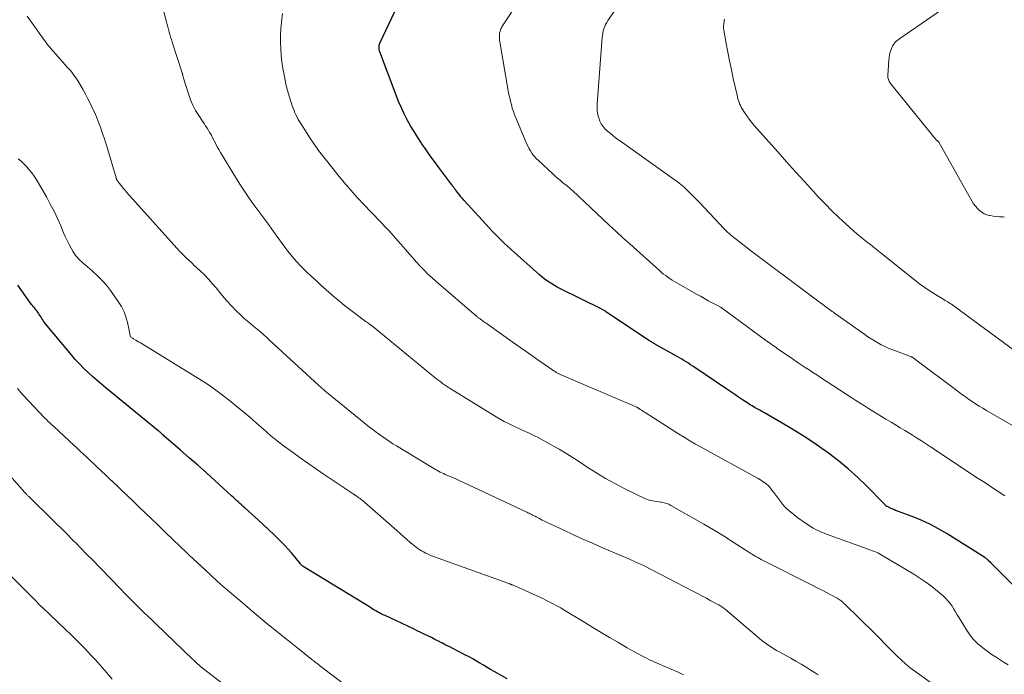
# Model space of a CAD drawing. Units: feet. Extents: x 2020000 to 2025036, y 545000 to 550000.
# Drawn here: x 2021028 to 2021207, y 546181 to 546300 of the extents above; entities that cross this region are included whole.
import ezdxf

# ---------------------------------------------------------------- set-up
doc = ezdxf.new("R2010")
doc.units = ezdxf.units.FT
doc.header["$LTSCALE"] = 100
doc.header["$MEASUREMENT"] = 0
doc.layers.add('CONTOUR INDEX', color=32, linetype='Continuous', lineweight=25)
doc.layers.add('CONTOUR INTERMEDIATE', color=40, linetype='Continuous', lineweight=15)

msp = doc.modelspace()

# ---------------------------------------------------------------- linework, layer by layer
at = {"layer": 'CONTOUR INDEX', "flags": 128}
for points, elevation in [([(2021211.58, 546193.68), (2021205.38, 546199.95), (2021205.07, 546200.26), (2021204.76, 546200.57), (2021204.44, 546200.89), (2021204.12, 546201.2), (2021203.63, 546201.67), (2021203.56, 546201.74), (2021203.48, 546201.81), (2021203.4, 546201.88), (2021203.32, 546201.95), (2021203.24, 546202.01), (2021203.16, 546202.07), (2021203.07, 546202.13), (2021202.99, 546202.18), (2021196.15, 546206.48), (2021194.62, 546207.37), (2021193.06, 546208.21), (2021191.45, 546208.95), (2021189.81, 546209.62), (2021187.17, 546210.61), (2021186.83, 546210.74), (2021186.49, 546210.88), (2021186.15, 546211.03), (2021185.81, 546211.19), (2021185.34, 546211.41), (2021185.25, 546211.46), (2021185.16, 546211.52), (2021185.08, 546211.59), (2021185, 546211.66), (2021184.93, 546211.74), (2021184.86, 546211.82), (2021184.79, 546211.9), (2021184.71, 546211.98), (2021181.63, 546215.11), (2021179.97, 546216.7), (2021178.27, 546218.24), (2021176.49, 546219.7), (2021174.66, 546221.09), (2021174.07, 546221.52), (2021172.42, 546222.69), (2021170.74, 546223.82), (2021169.03, 546224.9), (2021167.3, 546225.94), (2021163.07, 546228.41), (2021162.83, 546228.55), (2021162.59, 546228.69), (2021162.35, 546228.82), (2021162.1, 546228.95), (2021161.86, 546229.08), (2021161.61, 546229.22), (2021161.37, 546229.35), (2021161.13, 546229.49), (2021161.08, 546229.52), (2021160.82, 546229.67), (2021160.56, 546229.83), (2021160.3, 546229.99), (2021160.05, 546230.16), (2021159.12, 546230.78), (2021158.4, 546231.25), (2021157.68, 546231.73), (2021156.96, 546232.22), (2021156.25, 546232.7), (2021150.48, 546236.63), (2021150.08, 546236.89), (2021149.69, 546237.15), (2021149.29, 546237.41), (2021148.89, 546237.67), (2021148.48, 546237.92), (2021148.08, 546238.17), (2021147.66, 546238.41), (2021147.25, 546238.64), (2021143.36, 546240.82), (2021143.21, 546240.91), (2021143.05, 546241), (2021142.89, 546241.09), (2021142.74, 546241.18), (2021142.58, 546241.28), (2021142.43, 546241.37), (2021142.28, 546241.47), (2021142.13, 546241.57), (2021134.47, 546246.69), (2021134.36, 546246.76), (2021134.25, 546246.83), (2021134.14, 546246.9), (2021134.03, 546246.97), (2021133.92, 546247.03), (2021133.81, 546247.09), (2021133.69, 546247.16), (2021133.58, 546247.21), (2021126, 546250.98), (2021125.51, 546251.23), (2021125.02, 546251.5), (2021124.54, 546251.79), (2021124.07, 546252.09), (2021123.61, 546252.41), (2021123.16, 546252.74), (2021122.73, 546253.09), (2021122.31, 546253.46), (2021117.16, 546258.07), (2021115.99, 546259.15), (2021114.85, 546260.25), (2021113.74, 546261.39), (2021112.65, 546262.55), (2021108.61, 546266.99), (2021108.34, 546267.3), (2021108.08, 546267.61), (2021107.82, 546267.93), (2021107.57, 546268.25), (2021107.22, 546268.71), (2021107.15, 546268.81), (2021107.08, 546268.91), (2021107, 546269.01), (2021106.93, 546269.1), (2021106.86, 546269.2), (2021106.78, 546269.3), (2021106.71, 546269.4), (2021106.63, 546269.5), (2021104.09, 546272.91), (2021103.3, 546273.97), (2021102.53, 546275.04), (2021101.77, 546276.12), (2021101.01, 546277.2), (2021100.91, 546277.35), (2021100.24, 546278.37), (2021099.58, 546279.41), (2021098.96, 546280.47), (2021098.36, 546281.55), (2021097.8, 546282.65), (2021097.28, 546283.75), (2021096.79, 546284.88), (2021096.34, 546286.03), (2021093.4, 546293.9), (2021093.34, 546294.09), (2021093.29, 546294.29), (2021093.26, 546294.49), (2021093.24, 546294.69), (2021093.25, 546294.89), (2021093.27, 546295.09), (2021093.33, 546295.28), (2021093.4, 546295.47), (2021096.1, 546301.19)], 1040), ([(2021116.47, 546180.19), (2021114.11, 546181.52), (2021113.46, 546181.9), (2021112.81, 546182.27), (2021112.17, 546182.65), (2021111.53, 546183.04), (2021110.88, 546183.42), (2021110.23, 546183.79), (2021109.58, 546184.15), (2021108.92, 546184.5), (2021107.37, 546185.29), (2021106.71, 546185.64), (2021106.04, 546185.98), (2021105.37, 546186.32), (2021104.71, 546186.66), (2021104.66, 546186.68), (2021104.02, 546187.01), (2021103.37, 546187.34), (2021102.73, 546187.66), (2021102.08, 546187.98), (2021101.44, 546188.3), (2021100.79, 546188.61), (2021100.14, 546188.92), (2021099.49, 546189.23), (2021094.32, 546191.65), (2021093.98, 546191.82), (2021093.64, 546191.98), (2021093.3, 546192.16), (2021092.97, 546192.34), (2021092.64, 546192.52), (2021092.32, 546192.71), (2021091.99, 546192.9), (2021091.67, 546193.1), (2021079.48, 546200.57), (2021079.41, 546200.62), (2021079.34, 546200.67), (2021079.28, 546200.72), (2021079.22, 546200.77), (2021079.16, 546200.83), (2021079.1, 546200.89), (2021079.05, 546200.95), (2021079, 546201.02), (2021077.97, 546202.31), (2021077.39, 546203.01), (2021076.79, 546203.69), (2021076.18, 546204.36), (2021075.54, 546205), (2021074.24, 546206.29), (2021073.28, 546207.22), (2021072.31, 546208.14), (2021071.32, 546209.05), (2021070.33, 546209.95), (2021068.94, 546211.17), (2021068.63, 546211.44), (2021068.32, 546211.72), (2021068.01, 546212), (2021067.71, 546212.28), (2021067.4, 546212.55), (2021067.09, 546212.83), (2021066.79, 546213.11), (2021066.48, 546213.39), (2021063.49, 546216.14), (2021061.95, 546217.53), (2021060.41, 546218.91), (2021058.86, 546220.28), (2021057.29, 546221.65), (2021054.26, 546224.27), (2021054.21, 546224.32), (2021054.16, 546224.36), (2021054.11, 546224.41), (2021054.06, 546224.45), (2021054.01, 546224.49), (2021053.96, 546224.54), (2021053.91, 546224.58), (2021053.86, 546224.63), (2021053.7, 546224.77), (2021053.57, 546224.89), (2021053.44, 546225), (2021053.31, 546225.12), (2021053.18, 546225.23), (2021043.82, 546232.9), (2021042.98, 546233.6), (2021042.15, 546234.31), (2021041.33, 546235.03), (2021040.51, 546235.76), (2021039.72, 546236.52), (2021038.95, 546237.29), (2021038.21, 546238.1), (2021037.49, 546238.92), (2021032.82, 546244.55), (2021032.64, 546244.78), (2021032.47, 546245.02), (2021032.31, 546245.26), (2021032.15, 546245.51), (2021032, 546245.77), (2021031.85, 546246.02), (2021031.68, 546246.26), (2021031.52, 546246.5), (2021031.27, 546246.84), (2021031.12, 546247.06), (2021030.96, 546247.26), (2021030.79, 546247.47), (2021030.62, 546247.67), (2021030.45, 546247.87), (2021030.29, 546248.07), (2021030.13, 546248.28), (2021029.97, 546248.5), (2021027.77, 546251.59)], 1020)]:
    msp.add_lwpolyline(points, dxfattribs=dict(at, elevation=elevation))
at = {"layer": 'CONTOUR INTERMEDIATE', "flags": 128}
for points, elevation in [([(2021206.64, 546213.4), (2021205.26, 546214.28), (2021204.4, 546214.84), (2021203.54, 546215.4), (2021202.68, 546215.97), (2021201.82, 546216.53), (2021193.33, 546222.14), (2021192.43, 546222.73), (2021191.52, 546223.32), (2021190.61, 546223.9), (2021189.69, 546224.47), (2021188.5, 546225.22), (2021187.67, 546225.73), (2021186.84, 546226.23), (2021186.01, 546226.73), (2021185.17, 546227.23), (2021185.07, 546227.29), (2021184.29, 546227.76), (2021183.51, 546228.23), (2021182.73, 546228.71), (2021181.95, 546229.19), (2021181.18, 546229.68), (2021180.41, 546230.18), (2021179.64, 546230.67), (2021178.88, 546231.17), (2021173.25, 546234.83), (2021172.56, 546235.29), (2021171.86, 546235.74), (2021171.17, 546236.2), (2021170.47, 546236.66), (2021169.34, 546237.4), (2021169.21, 546237.49), (2021169.08, 546237.57), (2021168.95, 546237.66), (2021168.83, 546237.74), (2021168.7, 546237.83), (2021168.58, 546237.92), (2021168.45, 546238), (2021168.32, 546238.09), (2021165.39, 546240.12), (2021165.11, 546240.32), (2021164.82, 546240.52), (2021164.54, 546240.72), (2021164.25, 546240.91), (2021163.82, 546241.21), (2021163.75, 546241.26), (2021163.68, 546241.31), (2021163.61, 546241.36), (2021163.54, 546241.41), (2021163.47, 546241.46), (2021163.4, 546241.5), (2021163.34, 546241.55), (2021163.27, 546241.6), (2021155.2, 546247.51), (2021155.08, 546247.59), (2021155.03, 546247.61), (2021155.02, 546247.62), (2021153.62, 546248.37), (2021152.9, 546248.76), (2021152.19, 546249.15), (2021151.48, 546249.55), (2021150.77, 546249.95), (2021147.17, 546251.98), (2021146.76, 546252.22), (2021146.36, 546252.47), (2021145.96, 546252.74), (2021145.57, 546253.01), (2021145.18, 546253.3), (2021144.81, 546253.59), (2021144.44, 546253.9), (2021144.08, 546254.21), (2021138.67, 546259.06), (2021137.44, 546260.17), (2021136.21, 546261.29), (2021134.99, 546262.41), (2021133.78, 546263.55), (2021128.27, 546268.73), (2021128.13, 546268.85), (2021128, 546268.98), (2021127.86, 546269.1), (2021127.73, 546269.23), (2021127.59, 546269.35), (2021127.45, 546269.47), (2021127.3, 546269.58), (2021127.16, 546269.7), (2021126.51, 546270.21), (2021126.05, 546270.59), (2021125.59, 546270.97), (2021125.15, 546271.37), (2021124.7, 546271.77), (2021122.12, 546274.16), (2021121.79, 546274.48), (2021121.48, 546274.82), (2021121.19, 546275.17), (2021120.92, 546275.53), (2021120.67, 546275.91), (2021120.44, 546276.3), (2021120.23, 546276.7), (2021120.04, 546277.12), (2021118.04, 546281.9), (2021117.81, 546282.49), (2021117.59, 546283.09), (2021117.39, 546283.7), (2021117.21, 546284.31), (2021117.05, 546284.92), (2021116.91, 546285.54), (2021116.78, 546286.17), (2021116.66, 546286.79), (2021115.17, 546295.32), (2021115.11, 546295.67), (2021115.08, 546296.03), (2021115.06, 546296.39), (2021115.06, 546296.74), (2021115.07, 546297.05), (2021115.08, 546297.25), (2021115.11, 546297.46), (2021115.17, 546297.65), (2021115.23, 546297.85), (2021115.32, 546298.04), (2021115.41, 546298.22), (2021115.51, 546298.4), (2021115.62, 546298.58), (2021121.27, 546307.27)], 1044), ([(2021206.57, 546263.93), (2021206.25, 546263.94), (2021205.67, 546263.98), (2021205.1, 546264.03), (2021204.53, 546264.1), (2021203.96, 546264.19), (2021203.88, 546264.21), (2021203.38, 546264.34), (2021202.89, 546264.52), (2021202.45, 546264.79), (2021202.03, 546265.1), (2021201.65, 546265.47), (2021201.3, 546265.87), (2021200.98, 546266.3), (2021200.7, 546266.75), (2021194.65, 546277.53), (2021194.63, 546277.54), (2021194.62, 546277.56), (2021194.61, 546277.58), (2021194.54, 546277.65), (2021194.51, 546277.67), (2021194.49, 546277.69), (2021194.48, 546277.7), (2021194.4, 546277.75), (2021194.35, 546277.79), (2021194.3, 546277.83), (2021194.26, 546277.88), (2021194.21, 546277.93), (2021193.99, 546278.18), (2021193.84, 546278.36), (2021193.68, 546278.53), (2021193.53, 546278.71), (2021193.39, 546278.89), (2021185.89, 546288.14), (2021185.68, 546288.48), (2021185.52, 546288.85), (2021185.44, 546289.23), (2021185.42, 546289.64), (2021185.61, 546292.38), (2021185.66, 546292.87), (2021185.74, 546293.36), (2021185.87, 546293.84), (2021186.02, 546294.31), (2021186.16, 546294.66), (2021186.28, 546294.94), (2021186.44, 546295.21), (2021186.62, 546295.45), (2021186.83, 546295.67), (2021187.07, 546295.88), (2021187.31, 546296.08), (2021187.55, 546296.27), (2021187.8, 546296.45), (2021203.14, 546307.07)], 1056), ([(2021212.32, 546223.67), (2021203.33, 546228.86), (2021202.66, 546229.26), (2021202, 546229.66), (2021201.34, 546230.07), (2021200.7, 546230.5), (2021200.05, 546230.93), (2021199.42, 546231.38), (2021198.79, 546231.83), (2021198.17, 546232.29), (2021190.25, 546238.24), (2021190.18, 546238.3), (2021190.11, 546238.35), (2021190.03, 546238.4), (2021189.95, 546238.45), (2021189.87, 546238.49), (2021189.79, 546238.53), (2021189.71, 546238.57), (2021189.63, 546238.6), (2021189.5, 546238.65), (2021189.36, 546238.71), (2021189.21, 546238.76), (2021189.06, 546238.82), (2021188.92, 546238.87), (2021186.17, 546239.9), (2021185.51, 546240.17), (2021184.87, 546240.45), (2021184.24, 546240.76), (2021183.62, 546241.09), (2021183.01, 546241.45), (2021182.42, 546241.82), (2021181.83, 546242.2), (2021181.25, 546242.6), (2021175.79, 546246.49), (2021175.56, 546246.66), (2021175.33, 546246.82), (2021175.1, 546246.99), (2021174.87, 546247.16), (2021174.64, 546247.32), (2021174.41, 546247.49), (2021174.18, 546247.66), (2021173.95, 546247.83), (2021173.64, 546248.07), (2021173.25, 546248.35), (2021172.87, 546248.64), (2021172.48, 546248.93), (2021172.09, 546249.22), (2021160.33, 546258.04), (2021159.63, 546258.57), (2021158.93, 546259.11), (2021158.24, 546259.66), (2021157.55, 546260.22), (2021156.88, 546260.79), (2021156.22, 546261.38), (2021155.59, 546261.99), (2021154.97, 546262.63), (2021151.24, 546266.63), (2021150.71, 546267.18), (2021150.17, 546267.73), (2021149.62, 546268.27), (2021149.07, 546268.8), (2021148.5, 546269.32), (2021147.92, 546269.82), (2021147.31, 546270.29), (2021146.7, 546270.75), (2021137.01, 546277.66), (2021136.52, 546278.01), (2021136.05, 546278.37), (2021135.58, 546278.74), (2021135.11, 546279.11), (2021134.65, 546279.5), (2021134.43, 546279.69), (2021134.21, 546279.89), (2021134.01, 546280.11), (2021133.82, 546280.33), (2021133.65, 546280.56), (2021133.5, 546280.81), (2021133.37, 546281.07), (2021133.25, 546281.34), (2021133.05, 546281.91), (2021132.95, 546282.22), (2021132.87, 546282.53), (2021132.82, 546282.84), (2021132.78, 546283.16), (2021132.77, 546283.48), (2021132.76, 546283.8), (2021132.77, 546284.12), (2021132.78, 546284.45), (2021133.66, 546296.46), (2021133.7, 546296.87), (2021133.77, 546297.28), (2021133.87, 546297.68), (2021133.99, 546298.08), (2021134.14, 546298.46), (2021134.3, 546298.83), (2021134.5, 546299.19), (2021134.72, 546299.54), (2021139.66, 546306.73)], 1048), ([(2021194.38, 546178.68), (2021190.35, 546181.55), (2021189.48, 546182.21), (2021188.63, 546182.89), (2021187.82, 546183.61), (2021187.03, 546184.36), (2021186.32, 546185.06), (2021185.9, 546185.48), (2021185.48, 546185.91), (2021185.07, 546186.34), (2021184.67, 546186.78), (2021184.26, 546187.21), (2021183.85, 546187.64), (2021183.44, 546188.06), (2021183.01, 546188.48), (2021177.57, 546193.8), (2021177.42, 546193.94), (2021177.27, 546194.08), (2021177.11, 546194.21), (2021176.95, 546194.34), (2021176.79, 546194.47), (2021176.62, 546194.59), (2021176.45, 546194.69), (2021176.27, 546194.8), (2021175.08, 546195.43), (2021174.3, 546195.85), (2021173.53, 546196.26), (2021172.74, 546196.66), (2021171.96, 546197.06), (2021162.84, 546201.64), (2021162.5, 546201.81), (2021162.17, 546201.99), (2021161.85, 546202.17), (2021161.52, 546202.36), (2021161.2, 546202.56), (2021160.88, 546202.75), (2021160.57, 546202.95), (2021160.25, 546203.15), (2021157.39, 546204.99), (2021155.63, 546206.1), (2021153.86, 546207.19), (2021152.07, 546208.25), (2021150.28, 546209.29), (2021146.14, 546211.64), (2021145.75, 546211.84), (2021145.34, 546212.01), (2021144.91, 546212.13), (2021144.48, 546212.22), (2021144.3, 546212.24), (2021143.94, 546212.3), (2021143.59, 546212.35), (2021143.23, 546212.39), (2021142.87, 546212.44), (2021142.51, 546212.5), (2021142.17, 546212.58), (2021141.83, 546212.7), (2021141.5, 546212.84), (2021137.92, 546214.59), (2021136.08, 546215.54), (2021134.27, 546216.53), (2021132.5, 546217.6), (2021130.76, 546218.72), (2021130.1, 546219.16), (2021128.7, 546220.07), (2021127.29, 546220.96), (2021125.85, 546221.81), (2021124.4, 546222.64), (2021122.06, 546223.94), (2021121.55, 546224.21), (2021121.05, 546224.46), (2021120.53, 546224.71), (2021120.01, 546224.94), (2021119.48, 546225.16), (2021118.96, 546225.39), (2021118.44, 546225.63), (2021117.93, 546225.87), (2021117.43, 546226.1), (2021116.67, 546226.48), (2021115.92, 546226.87), (2021115.18, 546227.28), (2021114.46, 546227.71), (2021106.15, 546232.83), (2021105.79, 546233.05), (2021105.44, 546233.28), (2021105.09, 546233.52), (2021104.75, 546233.77), (2021104.41, 546234.02), (2021104.07, 546234.27), (2021103.74, 546234.53), (2021103.41, 546234.8), (2021092.09, 546244.09), (2021092, 546244.16), (2021091.91, 546244.23), (2021091.82, 546244.3), (2021091.72, 546244.37), (2021091.63, 546244.44), (2021091.54, 546244.51), (2021091.44, 546244.58), (2021091.35, 546244.64), (2021091.33, 546244.66), (2021091.23, 546244.73), (2021091.12, 546244.8), (2021091.02, 546244.87), (2021090.92, 546244.95), (2021088.16, 546247.01), (2021086.99, 546247.91), (2021085.84, 546248.83), (2021084.72, 546249.79), (2021083.62, 546250.77), (2021082.7, 546251.6), (2021082.07, 546252.18), (2021081.44, 546252.76), (2021080.8, 546253.34), (2021080.17, 546253.92), (2021079.55, 546254.51), (2021078.95, 546255.12), (2021078.38, 546255.75), (2021077.82, 546256.39), (2021077.8, 546256.41), (2021077.25, 546257.09), (2021076.71, 546257.77), (2021076.19, 546258.46), (2021075.67, 546259.16), (2021074.13, 546261.29), (2021073.25, 546262.51), (2021072.36, 546263.73), (2021071.47, 546264.94), (2021070.57, 546266.16), (2021069.7, 546267.38), (2021068.84, 546268.62), (2021068.02, 546269.88), (2021067.22, 546271.16), (2021064.51, 546275.64), (2021064.22, 546276.15), (2021063.93, 546276.66), (2021063.66, 546277.19), (2021063.39, 546277.72), (2021063.32, 546277.87), (2021063.09, 546278.32), (2021062.86, 546278.77), (2021062.61, 546279.21), (2021062.36, 546279.64), (2021062.09, 546280.07), (2021061.82, 546280.49), (2021061.54, 546280.91), (2021061.26, 546281.33), (2021060.58, 546282.32), (2021060, 546283.25), (2021059.48, 546284.21), (2021059.05, 546285.21), (2021058.69, 546286.25), (2021057.76, 546289.32), (2021057.74, 546289.41), (2021057.71, 546289.51), (2021057.69, 546289.6), (2021057.66, 546289.69), (2021057.64, 546289.79), (2021057.61, 546289.88), (2021057.59, 546289.97), (2021057.56, 546290.07), (2021055.75, 546295.66), (2021055.61, 546296.11), (2021055.47, 546296.57), (2021055.35, 546297.02), (2021055.22, 546297.48), (2021055.1, 546297.93), (2021054.98, 546298.39), (2021054.86, 546298.85), (2021054.74, 546299.31), (2021054.03, 546302.02)], 1032), ([(2021172.82, 546180.91), (2021172.28, 546181.27), (2021171.55, 546181.73), (2021170.64, 546182.3), (2021169.71, 546182.86), (2021168.78, 546183.4), (2021167.84, 546183.93), (2021165.72, 546185.09), (2021165.25, 546185.35), (2021164.79, 546185.62), (2021164.33, 546185.91), (2021163.88, 546186.21), (2021163.44, 546186.51), (2021163.01, 546186.83), (2021162.59, 546187.16), (2021162.17, 546187.51), (2021156.02, 546192.75), (2021155.86, 546192.89), (2021155.7, 546193.01), (2021155.53, 546193.14), (2021155.36, 546193.26), (2021155.18, 546193.37), (2021155.01, 546193.48), (2021154.83, 546193.59), (2021154.65, 546193.69), (2021153.38, 546194.36), (2021152.56, 546194.79), (2021151.74, 546195.22), (2021150.92, 546195.65), (2021150.1, 546196.08), (2021141.28, 546200.65), (2021140.96, 546200.82), (2021140.63, 546200.98), (2021140.3, 546201.13), (2021139.97, 546201.28), (2021139.64, 546201.43), (2021139.31, 546201.57), (2021138.98, 546201.72), (2021138.64, 546201.86), (2021133.63, 546204.02), (2021131.9, 546204.78), (2021130.18, 546205.54), (2021128.46, 546206.33), (2021126.75, 546207.12), (2021124.37, 546208.24), (2021123.85, 546208.49), (2021123.34, 546208.74), (2021122.82, 546208.99), (2021122.31, 546209.25), (2021121.71, 546209.55), (2021121.5, 546209.66), (2021121.29, 546209.77), (2021121.07, 546209.88), (2021120.86, 546209.99), (2021120.65, 546210.1), (2021120.43, 546210.21), (2021120.22, 546210.31), (2021120, 546210.41), (2021108.55, 546215.77), (2021107.9, 546216.07), (2021107.25, 546216.37), (2021106.59, 546216.67), (2021105.93, 546216.96), (2021105.23, 546217.27), (2021104.92, 546217.41), (2021104.62, 546217.55), (2021104.32, 546217.69), (2021104.02, 546217.84), (2021103.73, 546218), (2021103.44, 546218.16), (2021103.15, 546218.32), (2021102.86, 546218.49), (2021096.38, 546222.43), (2021095.75, 546222.82), (2021095.12, 546223.22), (2021094.51, 546223.63), (2021093.9, 546224.05), (2021093.3, 546224.49), (2021092.71, 546224.93), (2021092.12, 546225.38), (2021091.54, 546225.84), (2021083.7, 546232.17), (2021083.52, 546232.32), (2021083.33, 546232.48), (2021083.15, 546232.63), (2021082.97, 546232.79), (2021082.79, 546232.95), (2021082.61, 546233.11), (2021082.43, 546233.27), (2021082.26, 546233.43), (2021073.48, 546241.57), (2021072.91, 546242.09), (2021072.34, 546242.59), (2021071.75, 546243.09), (2021071.16, 546243.57), (2021070.56, 546244.06), (2021069.98, 546244.55), (2021069.4, 546245.05), (2021068.83, 546245.56), (2021068.19, 546246.15), (2021067.32, 546246.98), (2021066.48, 546247.84), (2021065.67, 546248.73), (2021064.9, 546249.64), (2021063.71, 546251.1), (2021063.03, 546251.9), (2021062.33, 546252.68), (2021061.59, 546253.43), (2021060.84, 546254.17), (2021060.23, 546254.74), (2021059.76, 546255.17), (2021059.3, 546255.6), (2021058.83, 546256.03), (2021058.36, 546256.46), (2021057.9, 546256.9), (2021057.45, 546257.35), (2021057.01, 546257.81), (2021056.58, 546258.28), (2021047.51, 546268.43), (2021047.3, 546268.67), (2021047.09, 546268.92), (2021046.88, 546269.17), (2021046.68, 546269.42), (2021046.55, 546269.58), (2021046.41, 546269.75), (2021046.28, 546269.93), (2021046.15, 546270.1), (2021046.02, 546270.28), (2021045.84, 546270.51), (2021045.8, 546270.57), (2021045.76, 546270.63), (2021045.72, 546270.7), (2021045.69, 546270.76), (2021045.66, 546270.83), (2021045.63, 546270.9), (2021045.61, 546270.97), (2021045.58, 546271.04), (2021044.01, 546276.36), (2021043.71, 546277.32), (2021043.41, 546278.29), (2021043.08, 546279.24), (2021042.75, 546280.2), (2021042.69, 546280.37), (2021042.37, 546281.23), (2021042.03, 546282.08), (2021041.67, 546282.92), (2021041.29, 546283.75), (2021040.89, 546284.58), (2021040.48, 546285.39), (2021040.04, 546286.2), (2021039.6, 546287), (2021038.77, 546288.44), (2021038.55, 546288.8), (2021038.32, 546289.16), (2021038.08, 546289.5), (2021037.83, 546289.84), (2021037.57, 546290.17), (2021037.31, 546290.5), (2021037.04, 546290.82), (2021036.76, 546291.13), (2021033.82, 546294.42), (2021033.58, 546294.71), (2021033.35, 546294.99), (2021033.12, 546295.28), (2021032.9, 546295.58), (2021032.69, 546295.88), (2021032.47, 546296.19), (2021032.26, 546296.49), (2021032.04, 546296.79), (2021029.96, 546299.67), (2021029.51, 546300.33)], 1028), ([(2021207.23, 546182.7), (2021206.52, 546183.17), (2021205.79, 546183.63), (2021205.05, 546184.09), (2021204.33, 546184.56), (2021203.63, 546185.06), (2021202.93, 546185.57), (2021202.56, 546185.85), (2021201.74, 546186.55), (2021200.97, 546187.31), (2021200.3, 546188.15), (2021199.68, 546189.05), (2021198.33, 546191.28), (2021198.01, 546191.79), (2021197.69, 546192.31), (2021197.38, 546192.82), (2021197.06, 546193.34), (2021196.71, 546193.83), (2021196.34, 546194.3), (2021195.93, 546194.74), (2021195.5, 546195.15), (2021194.41, 546196.09), (2021193.38, 546196.93), (2021192.33, 546197.73), (2021191.24, 546198.47), (2021190.13, 546199.18), (2021184.22, 546202.7), (2021183.92, 546202.87), (2021183.62, 546203.02), (2021183.3, 546203.16), (2021182.99, 546203.29), (2021182.66, 546203.4), (2021182.34, 546203.52), (2021182.01, 546203.64), (2021181.69, 546203.75), (2021174.95, 546206.15), (2021173.41, 546206.79), (2021171.92, 546207.53), (2021170.51, 546208.41), (2021169.15, 546209.39), (2021167.48, 546210.73), (2021167.02, 546211.13), (2021166.6, 546211.55), (2021166.21, 546212.02), (2021165.85, 546212.5), (2021165.83, 546212.54), (2021165.5, 546213.02), (2021165.16, 546213.5), (2021164.8, 546213.97), (2021164.44, 546214.43), (2021164.15, 546214.79), (2021163.92, 546215.05), (2021163.67, 546215.3), (2021163.4, 546215.53), (2021163.12, 546215.74), (2021162.83, 546215.94), (2021162.53, 546216.13), (2021162.23, 546216.31), (2021161.92, 546216.49), (2021151.63, 546222.18), (2021150.59, 546222.77), (2021149.55, 546223.37), (2021148.53, 546223.99), (2021147.51, 546224.63), (2021141.43, 546228.48), (2021141.21, 546228.62), (2021141, 546228.76), (2021140.78, 546228.9), (2021140.56, 546229.05), (2021140.17, 546229.31), (2021140.15, 546229.32), (2021140.13, 546229.33), (2021140.11, 546229.34), (2021140.1, 546229.35), (2021140.02, 546229.39), (2021140.01, 546229.4), (2021139.99, 546229.41), (2021139.97, 546229.42), (2021139.95, 546229.43), (2021126.37, 546235.25), (2021126.24, 546235.3), (2021126.11, 546235.36), (2021125.98, 546235.42), (2021125.85, 546235.49), (2021125.83, 546235.49), (2021125.71, 546235.56), (2021125.59, 546235.62), (2021125.47, 546235.69), (2021125.36, 546235.76), (2021125.24, 546235.83), (2021125.13, 546235.91), (2021125.01, 546235.98), (2021124.9, 546236.06), (2021122.03, 546238.06), (2021120.48, 546239.15), (2021118.93, 546240.23), (2021117.39, 546241.32), (2021115.84, 546242.4), (2021112.63, 546244.67), (2021112.43, 546244.81), (2021112.23, 546244.95), (2021112.04, 546245.09), (2021111.84, 546245.23), (2021111.65, 546245.38), (2021111.55, 546245.45), (2021111.45, 546245.52), (2021111.35, 546245.59), (2021111.25, 546245.67), (2021111.16, 546245.74), (2021111.06, 546245.82), (2021110.97, 546245.89), (2021110.87, 546245.97), (2021103.61, 546252.21), (2021102.85, 546252.88), (2021102.11, 546253.57), (2021101.4, 546254.28), (2021100.7, 546255.01), (2021100.02, 546255.75), (2021099.34, 546256.51), (2021098.68, 546257.26), (2021098.02, 546258.03), (2021096.77, 546259.49), (2021096.16, 546260.18), (2021095.55, 546260.87), (2021094.93, 546261.54), (2021094.3, 546262.21), (2021093.66, 546262.87), (2021093.03, 546263.53), (2021092.4, 546264.19), (2021091.76, 546264.86), (2021090.53, 546266.16), (2021089.3, 546267.49), (2021088.1, 546268.83), (2021086.92, 546270.21), (2021085.77, 546271.61), (2021083.71, 546274.17), (2021083.23, 546274.78), (2021082.76, 546275.39), (2021082.3, 546276.01), (2021081.84, 546276.64), (2021081.75, 546276.77), (2021081.35, 546277.34), (2021080.95, 546277.91), (2021080.57, 546278.48), (2021080.2, 546279.07), (2021079.05, 546280.88), (2021078.82, 546281.26), (2021078.6, 546281.64), (2021078.39, 546282.04), (2021078.19, 546282.44), (2021078.01, 546282.84), (2021077.84, 546283.25), (2021077.68, 546283.67), (2021077.52, 546284.09), (2021077.27, 546284.85), (2021077.01, 546285.65), (2021076.77, 546286.47), (2021076.56, 546287.29), (2021076.37, 546288.11), (2021076.03, 546289.69), (2021075.81, 546290.87), (2021075.62, 546292.06), (2021075.5, 546293.25), (2021075.42, 546294.45), (2021075.39, 546295.65), (2021075.4, 546296.85), (2021075.47, 546298.05), (2021075.57, 546299.25), (2021075.74, 546300.83)], 1036), ([(2021208.41, 546239.68), (2021197.42, 546247.79), (2021197.2, 546247.95), (2021196.98, 546248.1), (2021196.75, 546248.25), (2021196.52, 546248.39), (2021196.29, 546248.53), (2021196.06, 546248.67), (2021195.83, 546248.81), (2021195.6, 546248.95), (2021194.07, 546249.87), (2021193.08, 546250.49), (2021192.12, 546251.14), (2021191.18, 546251.82), (2021190.26, 546252.53), (2021183.99, 546257.57), (2021183.39, 546258.05), (2021182.8, 546258.52), (2021182.2, 546258.99), (2021181.59, 546259.45), (2021180.99, 546259.92), (2021180.4, 546260.4), (2021179.82, 546260.89), (2021179.25, 546261.39), (2021177.81, 546262.69), (2021176.54, 546263.87), (2021175.29, 546265.06), (2021174.08, 546266.3), (2021172.89, 546267.55), (2021171.96, 546268.57), (2021170.32, 546270.35), (2021168.7, 546272.14), (2021167.08, 546273.94), (2021165.47, 546275.75), (2021161.23, 546280.54), (2021160.75, 546281.11), (2021160.3, 546281.68), (2021159.87, 546282.28), (2021159.46, 546282.89), (2021159.02, 546283.58), (2021158.86, 546283.86), (2021158.71, 546284.15), (2021158.58, 546284.44), (2021158.47, 546284.75), (2021158.37, 546285.06), (2021158.28, 546285.37), (2021158.2, 546285.68), (2021158.13, 546286), (2021157.42, 546289.08), (2021157.08, 546290.65), (2021156.75, 546292.24), (2021156.44, 546293.82), (2021156.15, 546295.41), (2021155.73, 546297.8), (2021155.68, 546298.2), (2021155.66, 546298.6), (2021155.69, 546298.99), (2021155.75, 546299.39), (2021155.85, 546299.78)], 1052), ([(2021148.42, 546180.93), (2021147.29, 546181.45), (2021146.16, 546181.95), (2021145.02, 546182.45), (2021143.65, 546183.03), (2021142.95, 546183.34), (2021142.25, 546183.66), (2021141.56, 546184), (2021140.87, 546184.35), (2021140.19, 546184.71), (2021139.51, 546185.08), (2021138.84, 546185.46), (2021138.17, 546185.84), (2021136.48, 546186.81), (2021134.98, 546187.69), (2021133.48, 546188.58), (2021131.99, 546189.48), (2021130.5, 546190.38), (2021126.6, 546192.77), (2021126.15, 546193.04), (2021125.69, 546193.31), (2021125.23, 546193.56), (2021124.77, 546193.81), (2021124.3, 546194.05), (2021123.84, 546194.28), (2021123.36, 546194.51), (2021122.89, 546194.73), (2021117.41, 546197.21), (2021117.33, 546197.24), (2021117.25, 546197.28), (2021117.17, 546197.31), (2021117.09, 546197.34), (2021117.02, 546197.38), (2021116.94, 546197.41), (2021116.86, 546197.44), (2021116.77, 546197.47), (2021103.12, 546202.38), (2021102.75, 546202.52), (2021102.38, 546202.67), (2021102.01, 546202.83), (2021101.64, 546203), (2021101.62, 546203.01), (2021101.28, 546203.19), (2021100.94, 546203.38), (2021100.61, 546203.59), (2021100.29, 546203.81), (2021099.98, 546204.04), (2021099.67, 546204.28), (2021099.36, 546204.52), (2021099.06, 546204.77), (2021099.02, 546204.8), (2021098.71, 546205.07), (2021098.39, 546205.35), (2021098.08, 546205.62), (2021097.77, 546205.89), (2021096.46, 546207.06), (2021095.49, 546207.92), (2021094.52, 546208.78), (2021093.55, 546209.63), (2021092.58, 546210.48), (2021090.65, 546212.18), (2021090.46, 546212.34), (2021090.27, 546212.5), (2021090.08, 546212.65), (2021089.88, 546212.8), (2021089.68, 546212.95), (2021089.48, 546213.09), (2021089.28, 546213.23), (2021089.07, 546213.37), (2021088.98, 546213.43), (2021088.73, 546213.6), (2021088.48, 546213.77), (2021088.23, 546213.94), (2021087.98, 546214.11), (2021083.14, 546217.36), (2021081.74, 546218.32), (2021080.34, 546219.29), (2021078.95, 546220.28), (2021077.57, 546221.27), (2021075.69, 546222.64), (2021075.25, 546222.97), (2021074.82, 546223.29), (2021074.4, 546223.63), (2021073.98, 546223.97), (2021073.57, 546224.32), (2021073.16, 546224.67), (2021072.76, 546225.02), (2021072.35, 546225.38), (2021070.97, 546226.62), (2021069.87, 546227.59), (2021068.75, 546228.54), (2021067.62, 546229.47), (2021066.47, 546230.39), (2021064.59, 546231.85), (2021063.64, 546232.56), (2021062.68, 546233.25), (2021061.7, 546233.91), (2021060.7, 546234.54), (2021050.29, 546240.92), (2021050.01, 546241.09), (2021049.73, 546241.26), (2021049.45, 546241.42), (2021049.17, 546241.59), (2021048.76, 546241.83), (2021048.69, 546241.88), (2021048.61, 546241.93), (2021048.54, 546241.97), (2021048.47, 546242.02), (2021048.35, 546242.11), (2021048.27, 546242.18), (2021048.18, 546242.33), (2021048.17, 546242.35), (2021048.16, 546242.37), (2021048.16, 546242.4), (2021048.15, 546242.42), (2021047.72, 546244.59), (2021047.44, 546245.67), (2021047.06, 546246.71), (2021046.56, 546247.7), (2021045.97, 546248.64), (2021044.58, 546250.58), (2021043.83, 546251.55), (2021043.03, 546252.48), (2021042.16, 546253.35), (2021041.25, 546254.18), (2021039.97, 546255.26), (2021039.67, 546255.52), (2021039.37, 546255.79), (2021039.08, 546256.06), (2021038.79, 546256.35), (2021038.52, 546256.64), (2021038.27, 546256.95), (2021038.04, 546257.28), (2021037.83, 546257.62), (2021037.45, 546258.28), (2021037.08, 546258.97), (2021036.72, 546259.66), (2021036.39, 546260.37), (2021036.08, 546261.09), (2021035.56, 546262.34), (2021034.97, 546263.67), (2021034.35, 546264.99), (2021033.68, 546266.29), (2021032.97, 546267.57), (2021031.48, 546270.17), (2021031.11, 546270.78), (2021030.73, 546271.37), (2021030.31, 546271.94), (2021029.87, 546272.49), (2021029.4, 546273.03), (2021028.92, 546273.54), (2021028.41, 546274.04), (2021027.88, 546274.51)], 1024), ([(2021086.43, 546179.56), (2021082.47, 546182.61), (2021082.26, 546182.77), (2021082.05, 546182.94), (2021081.84, 546183.1), (2021081.63, 546183.27), (2021081.42, 546183.44), (2021081.2, 546183.6), (2021080.99, 546183.77), (2021080.78, 546183.94), (2021079.44, 546185), (2021078.56, 546185.71), (2021077.67, 546186.41), (2021076.79, 546187.11), (2021075.91, 546187.82), (2021074.68, 546188.81), (2021073.19, 546190.01), (2021071.71, 546191.23), (2021070.24, 546192.46), (2021068.78, 546193.7), (2021066.13, 546195.97), (2021065.01, 546196.94), (2021063.9, 546197.92), (2021062.8, 546198.92), (2021061.71, 546199.93), (2021060.99, 546200.61), (2021060.27, 546201.28), (2021059.55, 546201.96), (2021058.83, 546202.63), (2021058.12, 546203.31), (2021057.45, 546203.95), (2021057.07, 546204.31), (2021056.7, 546204.68), (2021056.32, 546205.04), (2021055.94, 546205.4), (2021055.53, 546205.8), (2021054.94, 546206.36), (2021054.36, 546206.92), (2021053.77, 546207.48), (2021053.19, 546208.04), (2021050.86, 546210.3), (2021049.78, 546211.34), (2021048.7, 546212.38), (2021047.62, 546213.41), (2021046.53, 546214.44), (2021045.77, 546215.17), (2021045.06, 546215.84), (2021044.36, 546216.5), (2021043.66, 546217.17), (2021042.96, 546217.83), (2021042.75, 546218.03), (2021042.15, 546218.6), (2021041.55, 546219.16), (2021040.96, 546219.73), (2021040.36, 546220.3), (2021039.76, 546220.87), (2021039.17, 546221.43), (2021038.56, 546221.99), (2021037.96, 546222.55), (2021035.31, 546225.01), (2021034.97, 546225.33), (2021034.63, 546225.64), (2021034.29, 546225.95), (2021033.95, 546226.26), (2021033.62, 546226.57), (2021033.28, 546226.88), (2021032.96, 546227.21), (2021032.64, 546227.54), (2021029.76, 546230.55), (2021028.72, 546231.68), (2021027.71, 546232.84)], 1016), ([(2021065.65, 546178.72), (2021060.91, 546182.43), (2021060.84, 546182.48), (2021060.78, 546182.53), (2021060.71, 546182.59), (2021060.65, 546182.64), (2021060.59, 546182.7), (2021060.52, 546182.76), (2021060.46, 546182.81), (2021060.4, 546182.87), (2021060.19, 546183.08), (2021060.02, 546183.24), (2021059.85, 546183.4), (2021059.69, 546183.56), (2021059.52, 546183.72), (2021052.79, 546190.16), (2021052.05, 546190.86), (2021051.32, 546191.57), (2021050.59, 546192.28), (2021049.86, 546192.99), (2021049.65, 546193.2), (2021048.83, 546194.02), (2021048, 546194.84), (2021047.19, 546195.67), (2021046.37, 546196.5), (2021041.05, 546201.98), (2021040.53, 546202.52), (2021040.02, 546203.05), (2021039.5, 546203.58), (2021038.98, 546204.11), (2021038.46, 546204.64), (2021037.94, 546205.17), (2021037.41, 546205.69), (2021036.89, 546206.22), (2021030.35, 546212.68), (2021030.22, 546212.81), (2021030.1, 546212.93), (2021029.97, 546213.06), (2021029.84, 546213.18), (2021029.77, 546213.25), (2021029.68, 546213.34), (2021029.59, 546213.43), (2021029.5, 546213.52), (2021029.41, 546213.62), (2021029.32, 546213.71), (2021029.23, 546213.81), (2021029.14, 546213.9), (2021029.06, 546214), (2021025.39, 546218.16)], 1012), ([(2021044.88, 546180.12), (2021043.53, 546181.71), (2021042.69, 546182.68), (2021041.85, 546183.64), (2021040.98, 546184.57), (2021040.1, 546185.5), (2021039.21, 546186.41), (2021038.3, 546187.32), (2021037.39, 546188.21), (2021036.47, 546189.1), (2021032.19, 546193.16), (2021032.07, 546193.27), (2021031.96, 546193.39), (2021031.84, 546193.5), (2021031.73, 546193.61), (2021031.61, 546193.73), (2021031.49, 546193.84), (2021031.38, 546193.96), (2021031.27, 546194.07), (2021030.55, 546194.8), (2021030.08, 546195.28), (2021029.61, 546195.76), (2021029.14, 546196.24), (2021028.67, 546196.72), (2021021.47, 546203.97)], 1008)]:
    msp.add_lwpolyline(points, dxfattribs=dict(at, elevation=elevation))

doc.saveas('drawing.dxf')
